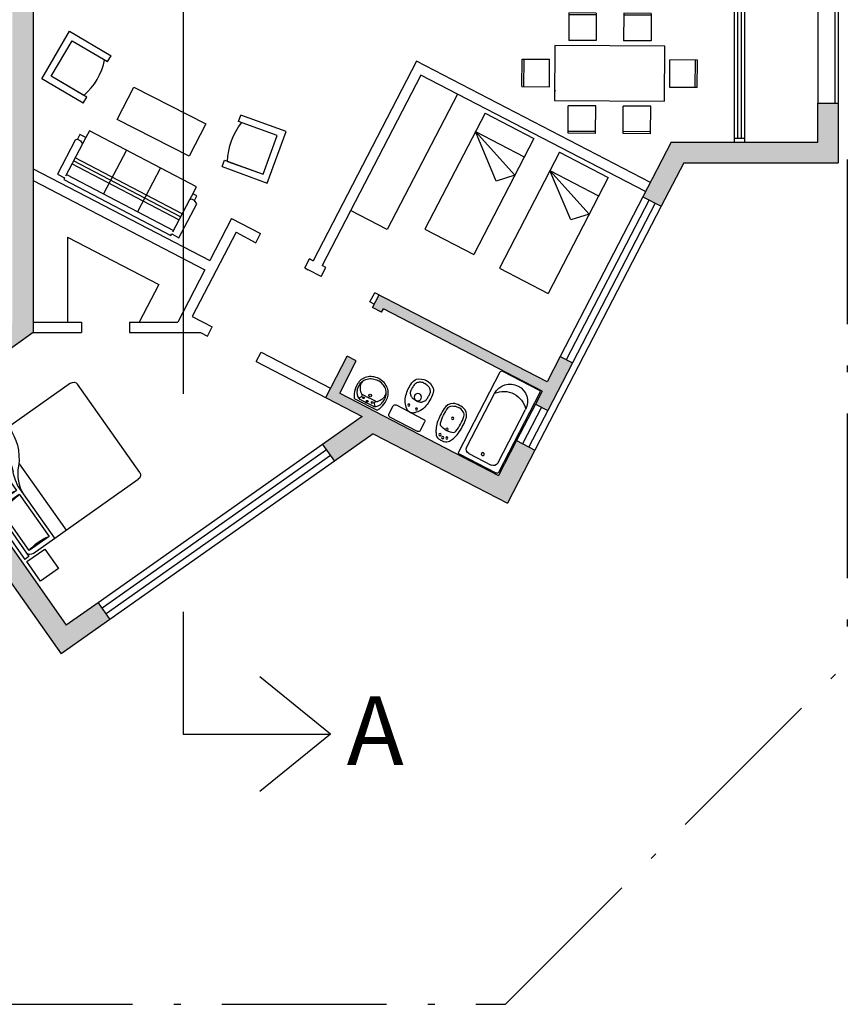
# Model space of a CAD drawing. Units: millimetres. Extents: x 50 to 472, y 60 to 220.
# Drawn here: x 146 to 158, y 103 to 118 of the extents above; entities that cross this region are included whole.
import ezdxf
from ezdxf.enums import TextEntityAlignment as Align

# ---------------------------------------------------------------- set-up
doc = ezdxf.new("R2010")
doc.units = ezdxf.units.MM
doc.header["$MEASUREMENT"] = 0
doc.linetypes.add('ACAD_ISO10W100', pattern=[18, 12, -3, 0, -3])
doc.linetypes.add('DASHED2', pattern=[9.525, 6.35, -3.175])
doc.layers.get('0').update_dxf_attribs({"color": 8})
for name, color, linetype in [('10-MUEBLES', 140, 'Continuous'), ('AUXILIARCORTE', 5, 'DASHED2'), ('bloques', 122, 'Continuous'), ('MedianerayLM', 140, 'ACAD_ISO10W100'), ('muros', 7, 'Continuous'), ('SANIT-DET', 1, 'Continuous'), ('vidrios', 4, 'Continuous'), ('VOLADOS', 80, 'DASHED2')]:
    doc.layers.add(name, color=color, linetype=linetype)
doc.styles.add('ROMANS', font='romans', dxfattribs={"width": 0.8})
doc.styles.get("Standard").update_dxf_attribs({"font": 'bgothm.ttf'})

# ---------------------------------------------------------------- blocks, each defined once
blk = doc.blocks.new('Camas')
blk.add_line((0, -0.3), (0.8, -0.3))
for points in [[(0, 0), (0, -1.9), (0.8, -1.9)], [(0, 0), (0.8, 0), (0.8, -1.9)], [(0, -0.3), (0.8, -0.6), (0.6, -0.8), (0, -0.3)]]:
    blk.add_lwpolyline(points)
blk = doc.blocks.new('Sapls506')
blk.add_line((-0.006, -0.198), (0.007, -0.198))
blk.add_lwpolyline([(-0.257, -0.03), (-0.257, -0.168, 0.414214), (-0.227, -0.198), (-0.006, -0.198), (-0.018, -0.2, 0.160975), (-0.064, -0.222, 0.055228), (-0.125, -0.292, 0.087544), (-0.165, -0.386, 0.077711), (-0.172, -0.588, 0.145572), (-0.137, -0.666, 0.193023), (0.001, -0.716, 61.25604), (0.001, -0.716, 0.193023), (0.138, -0.666, 0.145572), (0.173, -0.588, 0.077711), (0.166, -0.386, 0.087544), (0.126, -0.292, 0.055228), (0.066, -0.222, 0.161493), (0.02, -0.2), (0.007, -0.198), (0.227, -0.198, 0.414214), (0.257, -0.168), (0.257, -0.03, 0.414214), (0.227, 0), (-0.227, 0, 0.414214)], format="xyb", close=True)
at = {"color": 30}
for points in [[(-0.014, -0.388), (-0.032, -0.389, 0.028747), (-0.06, -0.397, 0.052421), (-0.075, -0.403, 0.050041), (-0.091, -0.415, 0.040538), (-0.108, -0.434, 0.036304), (-0.124, -0.456, 0.08346), (-0.128, -0.467, 0.024812), (-0.129, -0.478, 0.009631), (-0.131, -0.504, 0.014344), (-0.132, -0.513, 0.009208), (-0.131, -0.527)], [(0.016, -0.388), (0.033, -0.389, -0.028747), (0.062, -0.397, -0.052421), (0.076, -0.403, -0.050041), (0.093, -0.415, -0.040538), (0.11, -0.434, -0.036304), (0.125, -0.456, -0.08346), (0.129, -0.467, -0.024812), (0.131, -0.478, -0.009631), (0.133, -0.504, -0.014344), (0.133, -0.513, -0.009208), (0.133, -0.527)], [(-0.014, -0.667), (-0.032, -0.666, -0.028747), (-0.06, -0.658, -0.052421), (-0.075, -0.652, -0.050041), (-0.091, -0.64, -0.040538), (-0.108, -0.621, -0.036304), (-0.124, -0.599, -0.08346), (-0.128, -0.588, -0.024812), (-0.129, -0.577, -0.009631), (-0.131, -0.551, -0.014344), (-0.132, -0.542, -0.009208), (-0.131, -0.528)], [(0.016, -0.667), (0.033, -0.666, 0.028747), (0.062, -0.658, 0.052421), (0.076, -0.652, 0.050041), (0.093, -0.64, 0.040538), (0.11, -0.621, 0.036304), (0.125, -0.599, 0.08346), (0.129, -0.588, 0.024812), (0.131, -0.577, 0.009631), (0.133, -0.551, 0.014344), (0.133, -0.542, 0.009208), (0.133, -0.528)]]:
    blk.add_lwpolyline(points, format="xyb", dxfattribs=at)
for points in [[(-0.014, -0.388), (0.001, -0.388)], [(0.016, -0.388), (0.001, -0.388)], [(-0.014, -0.667), (0.001, -0.667)], [(0.016, -0.667), (0.001, -0.667)]]:
    blk.add_lwpolyline(points, dxfattribs=at)
for centre, radius in [((-0.063, -0.283), 0.0141), ((0.064, -0.283), 0.0141), ((0.001, -0.446), 0.0535)]:
    blk.add_circle(centre, radius, dxfattribs=at)
blk = doc.blocks.new('Bidet')
blk.add_lwpolyline([(0.097, 0.628, -0.262722), (0.176, 0.5, -0.061431), (0.171, 0.274, -0.073837), (0.143, 0.178, -0.02136), (0.11, 0.116, -0.217458), (0.046, 0.075, -0.067695), (0, 0.071, -0.067639), (-0.045, 0.075, -0.190009), (-0.109, 0.116, -0.02136), (-0.143, 0.178, -0.069685), (-0.171, 0.274, -0.061431), (-0.176, 0.5, -0.262722), (-0.097, 0.628, -0.09682), (0, 0.645, -0.096471), (0.097, 0.628)], format="xyb", close=True)
at = {"layer": 'SANIT-DET'}
for points in [[(-0.127, 0.29, -0.084724), (-0.132, 0.53, -0.252864), (-0.091, 0.589, -0.103412), (0, 0.612, -0.103412)], [(0.127, 0.29, 0.084724), (0.132, 0.53, 0.252864), (0.091, 0.589, 0.103412), (0.001, 0.612, 0.103412)], [(0, 0.231, -0.087783), (-0.109, 0.258, -0.148188), (-0.127, 0.29, -0.09678)], [(0.001, 0.231, 0.087783), (0.109, 0.258, 0.148188), (0.127, 0.29, 0.09678)]]:
    blk.add_lwpolyline(points, format="xyb", dxfattribs=at)
for centre, radius in [((0, 0.431), 0.0166), ((-0.056, 0.137), 0.0166), ((0, 0.253), 0.0171), ((0.056, 0.137), 0.0166), ((0, 0.116), 0.0166)]:
    blk.add_circle(centre, radius, dxfattribs=at)
blk = doc.blocks.new('Banadera')
blk.add_lwpolyline([(0, 0.03), (0, 1.5, 0.414214), (-0.03, 1.53), (-0.695, 1.53, 0.414214), (-0.725, 1.5), (-0.725, 0.03, 0.414214), (-0.695, 0), (-0.03, 0, 0.414214)], format="xyb", close=True)
at = {"layer": 'SANIT-DET'}
for p, q in [((-0.645, 0.16), (-0.645, 1.148)), ((-0.08, 0.16), (-0.08, 1.148)), ((-0.16, 0.08), (-0.565, 0.08))]:
    blk.add_line(p, q, dxfattribs=at)
blk.add_circle((-0.363, 0.177), 0.025, dxfattribs=at)
for centre, radius, start, end in [((-0.363, 1.148), 0.283, 0, 180), ((-0.363, 0.924), 0.362, 38.8091, 141.1909), ((-0.565, 0.16), 0.08, 180, 270), ((-0.16, 0.16), 0.08, 270, 0)]:
    blk.add_arc(centre, radius, start, end, dxfattribs=at)
blk = doc.blocks.new('Lavat-ch')
blk.add_lwpolyline([(-0.177, 0), (0.177, 0, 0.27095), (0.195, 0.01, 0.041198), (0.218, 0.061, 0.087147), (0.241, 0.188, 0.014423), (0.24, 0.21, 0.110985), (0.222, 0.289, 0.102819), (0.17, 0.358, 0.093047), (0.093, 0.404, 0.087147), (0, 0.42, 0.087147), (-0.093, 0.404, 0.093047), (-0.17, 0.358, 0.102819), (-0.222, 0.289, 0.110985), (-0.24, 0.21, -0.014423), (-0.241, 0.188, 0.087147), (-0.218, 0.061, 0.041198), (-0.195, 0.01, 0.27095), (-0.177, 0)], format="xyb", close=True)
at = {"layer": 'SANIT-DET'}
for p, q in [((-0.11, 0.025), (0, 0.025)), ((-0.106, 0.105), (0, 0.105)), ((0.106, 0.105), (0, 0.105)), ((0.11, 0.025), (0, 0.025))]:
    blk.add_line(p, q, dxfattribs=at)
for points in [[(-0.21, 0.209, -0.11237), (-0.195, 0.276, -0.102819), (-0.15, 0.336, -0.093047), (-0.083, 0.375, -0.087147), (0, 0.39, -0.087147)], [(0.21, 0.209, 0.11237), (0.195, 0.276, 0.102819), (0.15, 0.336, 0.093047), (0.083, 0.375, 0.087147), (0, 0.39, 0.087147)], [(-0.204, 0.123, -0.048163), (-0.211, 0.188, -0.015067), (-0.21, 0.209, -0.042482)], [(-0.206, 0.246, -0.000644), (-0.206, 0.247, -0.042482)], [(-0.134, 0.117, -0.092164), (-0.181, 0.184, -0.064814), (-0.196, 0.235, -0.10564)], [(0.134, 0.117, 0.092164), (0.181, 0.184, 0.064814), (0.196, 0.235, 0.10564)], [(0.204, 0.123, 0.048163), (0.211, 0.188, 0.015067), (0.21, 0.209, 0.042482)], [(0.206, 0.246, 0.000644), (0.206, 0.247, 0.042482)], [(-0.17, 0.062, 0.002392), (-0.168, 0.06, 0.087147)]]:
    blk.add_lwpolyline(points, format="xyb", dxfattribs=at)
for centre, radius in [((0, 0.145), 0.02), ((-0.071, 0.07), 0.0125), ((0, 0.05), 0.0125), ((0.074, 0.067), 0.0125)]:
    blk.add_circle(centre, radius, dxfattribs=at)
for centre, radius, start, end in [((-0.107, 0.249), 0.09, 146.4984, 189.2878), ((0.107, 0.249), 0.09, 350.7122, 33.5016), ((-0.06, 0.165), 0.151, 196.3504, 246.3403), ((-0.157, 0.087), 0.0542, 291.2773, 19.8888), ((-0.106, 0.145), 0.04, 225.1843, 270), ((-0.11, 0.05), 0.025, 246.3403, 270.2884), ((-0.11, 0.115), 0.09, 269.5093, 270), ((0.157, 0.087), 0.0542, 160.1112, 248.7227), ((0.106, 0.145), 0.04, 270, 314.8157), ((0.11, 0.05), 0.025, 269.7116, 293.6597), ((0.11, 0.115), 0.09, 270, 270.4907), ((0.06, 0.165), 0.151, 293.6597, 343.6496)]:
    blk.add_arc(centre, radius, start, end, dxfattribs=at)
at = {"style": 'ROMANS', "flags": 1}
blk.add_attdef('NOMENCLATURA', text='', height=0.08, dxfattribs=at).set_placement((0, 0.284), align=Align.MIDDLE)
blk = doc.blocks.new('MHPLS002')
at = {"linetype": 'ByBlock'}
for p, q in [((-0.88, -0.584), (-0.88, -0.051)), ((-0.88, -0.08), (0.88, -0.08)), ((-0.27, -0.8), (-0.27, -0.08)), ((0.289, -0.8), (0.289, -0.08)), ((0.88, -0.584), (0.88, -0.051)), ((0.88, -0.254), (-0.88, -0.254)), ((0.88, -0.305), (-0.88, -0.305)), ((0.88, -0.356), (-0.88, -0.356)), ((-0.975, -0.61), (-0.924, -0.61)), ((-0.924, -0.61), (-0.88, -0.584)), ((-0.88, -0.686), (-0.88, -0.584)), ((0.905, -0.61), (0.88, -0.584)), ((0.88, -0.686), (0.88, -0.584)), ((0.949, -0.61), (0.905, -0.61))]:
    blk.add_line(p, q, dxfattribs=at)
blk.add_lwpolyline([(-1, -0.025), (-0.88, -0.025), (-0.88, 0), (0.88, 0), (0.88, -0.025), (1, -0.025), (1, -0.584), (0.949, -0.61), (0.949, -0.686), (0.88, -0.686), (0.88, -0.8), (-0.88, -0.8), (-0.88, -0.686), (-0.975, -0.686), (-0.975, -0.61), (-1, -0.584)], close=True, dxfattribs=at)
blk = doc.blocks.new('MHPLS514')
for p, q in [((-0.3, -0.65), (-0.3, -0.1)), ((-0.4, -0.7), (-0.3, -0.7)), ((0.3, -0.7), (0.4, -0.7))]:
    blk.add_line(p, q)
for points in [[(-0.4, -0.7), (-0.4, 0), (0.4, 0), (0.4, -0.7)], [(-0.3, -0.7), (-0.3, -0.1), (0.3, -0.1), (0.3, -0.7)]]:
    blk.add_lwpolyline(points)
blk.add_arc((0, 0.225), 0.925, 251.0754, 288.9246)
blk = doc.blocks.new('MESA1X1')
for p, q in [((0, 1), (0, 0)), ((0, 1), (1, 1)), ((1, 1), (1, 0)), ((0, 0), (1, 0))]:
    blk.add_line(p, q)
blk = doc.blocks.new('Mesa6sil')
for p, q in [((0.212, 1.257), (-0.188, 1.257)), ((0.412, 0.809), (-0.388, 0.809)), ((-0.388, 0.809), (-0.388, -0.791)), ((0.412, -0.791), (0.412, 0.809)), ((-0.836, 0.609), (-0.836, 0.209)), ((0.861, 0.609), (0.861, 0.209)), ((-0.836, -0.191), (-0.836, -0.591)), ((0.861, -0.191), (0.861, -0.591)), ((-0.388, -0.791), (0.412, -0.791)), ((0.276, -0.775), (0.271, -0.788)), ((0.212, -1.24), (-0.188, -1.24))]:
    blk.add_line(p, q)
at = {"yscale": 0.4, "zscale": 0.4, "rotation": 270}
for p, xscale in [((-0.188, 1.286), 0.4), ((-0.188, -1.268), -0.4)]:
    blk.add_blockref('MESA1X1', p, dxfattribs=dict(at, xscale=xscale))
at = {"yscale": 0.4, "zscale": 0.4}
for p, xscale in [((-0.864, 0.209), 0.4), ((0.889, 0.209), -0.4), ((-0.864, -0.591), 0.4), ((0.889, -0.591), -0.4)]:
    blk.add_blockref('MESA1X1', p, dxfattribs=dict(at, xscale=xscale))
blk = doc.blocks.new('MHPLS012')
at = {"linetype": 'ByBlock'}
for p, q in [((-2.1, -0.874), (-2.1, 0.874)), ((-2.024, 0.95), (-0.152, 0.95)), ((-0.483, 0.874), (-0.483, 0.036)), ((-0.127, 0.874), (-0.483, 0.874)), ((-0.127, 0.036), (-0.127, 0.874)), ((-0.076, 0.95), (-0.076, -0.95)), ((-0.076, 0.95), (0, 0.95)), ((0, 0.95), (0, -0.95)), ((-0.737, 0.366), (-0.737, -0.95)), ((-0.533, 0.041), (-0.533, -0.95)), ((-0.483, 0.036), (-0.127, 0.036)), ((-0.483, -0.036), (-0.483, -0.874)), ((-0.127, -0.036), (-0.483, -0.036)), ((-0.127, -0.874), (-0.127, -0.036)), ((-0.152, -0.95), (-2.024, -0.95)), ((-0.483, -0.874), (-0.127, -0.874)), ((-0.076, -0.95), (0, -0.95))]:
    blk.add_line(p, q, dxfattribs=at)
for centre, radius, start, end in [((-2.024, 0.874), 0.0762, 90, 180), ((-0.019, 0.912), 0.898, 177.5673, 219.5461), ((1.615, 1.088), 2.343, 183.3665, 199.2534), ((-0.305, 1.483), 0.635, 253.7398, 286.2602), ((-0.152, 0.874), 0.0762, 0, 90), ((-1.227, -0.125), 0.694, 3.1663, 42.0658), ((-1.458, -0.029), 0.927, 4.2918, 21.7676), ((-0.305, -0.574), 0.635, 73.7398, 106.2602), ((-0.305, 0.574), 0.635, 253.7398, 286.2602), ((-0.305, -1.483), 0.635, 73.7398, 106.2602), ((-2.024, -0.874), 0.0762, 180, 270), ((-0.152, -0.874), 0.0762, 270, 0)]:
    blk.add_arc(centre, radius, start, end, dxfattribs=at)

msp = doc.modelspace()

# ---------------------------------------------------------------- hatches: boundary and pattern name
at = {"layer": 'muros'}
h = msp.add_hatch(color=256, dxfattribs=at)
h.paths.add_polyline_path([(134.03, 120.928), (134.53, 120.928), (134.53, 121.228), (133.58, 121.228), (133.58, 113.54), (134.4, 113.248), (134.5, 113.531), (134.03, 113.698), (134.03, 117.301)])
h.paths.add_polyline_path([(137.18, 120.928), (137.629, 120.928), (137.629, 121.228), (136.53, 121.228), (136.53, 120.928), (137.03, 120.928), (137.03, 118.428), (137.03, 118.32), (137.18, 118.32), (137.18, 118.428), (137.215, 118.428), (137.215, 118.578), (137.18, 118.578)])
h.paths.add_polyline_path([(138.229, 121.228), (138.229, 120.928), (138.687, 120.928), (138.687, 118.573), (137.915, 118.573), (137.915, 118.428), (138.26, 118.428), (138.28, 118.278), (139.487, 118.278), (139.487, 118.578, -0.000111), (139.487, 118.578), (139.487, 118.578), (138.837, 118.578), (138.837, 119.721), (140.222, 119.721), (140.222, 118.578), (140.193, 118.578), (140.187, 118.578), (140.187, 118.278), (140.484, 118.278), (140.484, 118.583), (140.372, 118.583), (140.372, 119.871), (138.837, 119.871), (138.837, 120.928), (139.3, 120.928), (139.3, 121.228)])
h.paths.add_polyline_path([(143.735, 118.578), (142.953, 118.578), (142.953, 118.278), (144.291, 118.278), (144.291, 118.578), (144.035, 118.578), (144.035, 119.315), (143.735, 119.315)])
h.paths.add_polyline_path([(143.735, 120.015), (144.035, 120.015), (144.035, 123.878), (143.735, 123.878), (143.735, 121.228), (142.949, 121.228), (142.949, 120.928), (143.735, 120.928)])
h.paths.add_polyline_path([(147.435, 118.278), (147.435, 118.578), (145.291, 118.578), (145.291, 118.278), (145.48, 118.278), (145.48, 113.172), (143.685, 111.905), (144.688, 110.483), (145.023, 110.529), (144.094, 111.846), (145.78, 113.036), (145.78, 115.248), (145.78, 118.278)])
h.paths.add_polyline_path([(138.269, 112.189), (138.168, 111.906), (139.045, 111.594), (139.339, 109.448), (140.201, 109.566), (140.16, 109.863), (139.596, 109.786), (139.317, 111.816)])
h.paths.add_polyline_path([(145.023, 110.529), (144.123, 110.406), (144.164, 110.109), (144.883, 110.207), (146.189, 108.355), (146.9, 108.856), (146.727, 109.101), (146.262, 108.773)])
h = msp.add_hatch(color=256, dxfattribs=at)
h.paths.add_polyline_path([(150.246, 112.154), (150.488, 112.621), (150.355, 112.69), (150.044, 112.09), (150.574, 111.815), (149.996, 111.407), (150.169, 111.162), (150.736, 111.562), (152.688, 110.551), (153.089, 111.323), (152.822, 111.461), (152.56, 110.955)])
h.paths.add_polyline_path([(153.635, 112.594), (153.458, 112.686), (153.266, 112.316), (150.819, 113.584), (150.723, 113.4), (150.857, 113.331), (150.883, 113.382), (153.197, 112.183), (153.099, 111.994), (153.276, 111.902)])
h.paths.add_polyline_path([(155.257, 115.507), (157.509, 115.507), (157.509, 116.377), (157.209, 116.377), (157.209, 115.807), (155.075, 115.807), (154.663, 115.012), (154.93, 114.874)])

# ---------------------------------------------------------------- linework, layer by layer
at = {"layer": '10-MUEBLES', "extrusion": (-0.887823, 0.460186, 0)}
msp.add_line((151.96, 116.509), (150.938, 114.536), dxfattribs=at)
at = {"layer": '10-MUEBLES'}
for p, q in [((150.938, 114.536), (150.405, 114.812)), ((146.28, 114.426), (147.61, 113.736)), ((146.28, 114.426), (146.28, 113.186)), ((147.61, 113.736), (147.325, 113.186))]:
    msp.add_line(p, q, dxfattribs=at)
for points in [[(147.007, 116.139), (147.248, 116.611), (148.296, 116.076), (148.054, 115.604)], [(145.69, 109.7), (145.949, 109.882), (146.149, 109.599), (145.89, 109.416)]]:
    msp.add_lwpolyline(points, close=True, dxfattribs=at)
at = {"layer": 'AUXILIARCORTE', "linetype": 'DASHED2'}
for p, q in [((147.966, 137.545), (147.966, 107.188)), ((150.11, 107.188), (149.081, 108.023)), ((147.966, 107.188), (150.11, 107.188)), ((150.11, 107.188), (149.081, 106.353))]:
    msp.add_line(p, q, dxfattribs=at)
at = {"layer": 'bloques'}
for p, q in [((157.459, 120.377), (157.459, 116.377)), ((157.509, 120.377), (157.509, 116.377))]:
    msp.add_line(p, q, dxfattribs=at)
at = {"layer": 'MedianerayLM', "ltscale": 0.2}
for p, q in [((157.64, 115.557), (157.64, 108.233)), ((152.66, 103.253), (157.64, 108.233)), ((133.73, 103.253), (152.66, 103.253))]:
    msp.add_line(p, q, dxfattribs=at)
at = {"layer": 'muros'}
for p, q in [((145.78, 118.278), (145.78, 115.248)), ((154.771, 115.221), (151.363, 116.987)), ((154.702, 115.088), (151.427, 116.785)), ((157.209, 115.807), (157.209, 116.377)), ((157.509, 116.377), (157.509, 115.507)), ((155.992, 115.868), (155.992, 115.807)), ((155.992, 115.868), (156.142, 115.868)), ((156.142, 115.868), (156.142, 115.807)), ((145.78, 115.417), (148.353, 114.083)), ((145.78, 115.248), (148.284, 113.95)), ((145.78, 115.248), (145.78, 113.036)), ((148.671, 114.697), (148.353, 114.083)), ((148.736, 114.495), (148.099, 113.267)), ((149.026, 114.344), (149.095, 114.478)), ((149.736, 113.976), (149.805, 114.11)), ((149.858, 114.082), (149.805, 114.11)), ((150.046, 113.985), (149.991, 114.013)), ((148.284, 113.95), (147.888, 113.186)), ((149.977, 113.851), (149.788, 113.949)), ((149.977, 113.851), (150.046, 113.985)), ((150.687, 113.483), (150.756, 113.616)), ((150.723, 113.4), (150.819, 113.584)), ((153.266, 112.316), (150.756, 113.616)), ((150.75, 113.451), (150.687, 113.483)), ((150.857, 113.331), (150.723, 113.4)), ((150.857, 113.331), (150.883, 113.382)), ((153.197, 112.183), (150.883, 113.382)), ((145.78, 113.186), (146.484, 113.186)), ((146.484, 113.186), (146.484, 113.036)), ((147.184, 113.186), (147.888, 113.186)), ((147.184, 113.186), (147.184, 113.036)), ((145.78, 113.036), (146.484, 113.036)), ((147.184, 113.036), (148.22, 113.036)), ((148.321, 112.984), (148.39, 113.117)), ((149.031, 112.615), (149.1, 112.749)), ((150.044, 112.09), (150.355, 112.69)), ((150.246, 112.154), (150.488, 112.621)), ((150.488, 112.621), (150.355, 112.69))]:
    msp.add_line(p, q, dxfattribs=at)
at = {"layer": 'muros', "extrusion": (-0.887823, 0.460186, 0)}
for p, q in [((151.363, 116.987), (149.858, 114.082)), ((151.427, 116.785), (149.991, 114.013)), ((155.075, 115.807), (154.663, 115.012)), ((155.257, 115.507), (154.93, 114.874)), ((153.458, 112.686), (153.266, 112.316)), ((153.635, 112.594), (153.276, 111.902)), ((153.197, 112.183), (153.099, 111.994)), ((152.822, 111.461), (152.56, 110.955)), ((153.089, 111.323), (152.688, 110.551))]:
    msp.add_line(p, q, dxfattribs=at)
at = {"layer": 'muros', "extrusion": (1.05471e-14, 1, 0)}
for p, q in [((157.209, 116.377), (157.509, 116.377)), ((155.075, 115.807), (157.209, 115.807)), ((155.257, 115.507), (157.509, 115.507))]:
    msp.add_line(p, q, dxfattribs=at)
at = {"layer": 'muros', "extrusion": (0.460186, 0.887823, 0)}
for p, q in [((154.663, 115.012), (154.93, 114.874)), ((148.671, 114.697), (149.095, 114.478)), ((148.736, 114.495), (149.026, 114.344)), ((149.805, 114.11), (149.858, 114.082)), ((149.736, 113.976), (149.788, 113.949)), ((148.099, 113.267), (148.39, 113.117)), ((148.22, 113.036), (148.321, 112.984)), ((149.1, 112.749), (150.113, 112.223)), ((149.031, 112.615), (150.574, 111.815)), ((153.458, 112.686), (153.635, 112.594)), ((150.246, 112.154), (152.56, 110.955)), ((153.099, 111.994), (153.276, 111.902)), ((150.736, 111.562), (152.688, 110.551)), ((152.822, 111.461), (153.089, 111.323))]:
    msp.add_line(p, q, dxfattribs=at)
at = {"layer": 'muros', "extrusion": (-0.576458, 0.817127, 0)}
for p, q in [((145.78, 113.036), (144.094, 111.846)), ((150.574, 111.815), (149.996, 111.407)), ((150.736, 111.562), (150.169, 111.162)), ((146.727, 109.101), (146.262, 108.773)), ((146.9, 108.856), (146.189, 108.355))]:
    msp.add_line(p, q, dxfattribs=at)
at = {"layer": 'muros', "extrusion": (0.817127, 0.576458, 0)}
for p, q in [((144.103, 111.833), (146.262, 108.773)), ((149.996, 111.407), (150.169, 111.162)), ((144.883, 110.207), (146.189, 108.355)), ((146.727, 109.101), (146.9, 108.856))]:
    msp.add_line(p, q, dxfattribs=at)
at = {"layer": 'vidrios'}
for p, q in [((156.142, 118.368), (156.142, 115.868)), ((155.992, 118.278), (155.992, 115.868)), ((156.042, 118.278), (156.042, 115.868)), ((156.092, 118.278), (156.092, 115.868)), ((154.663, 115.012), (153.458, 112.686)), ((154.93, 114.874), (153.089, 111.323)), ((154.752, 114.966), (153.546, 112.64)), ((154.841, 114.92), (153.635, 112.594)), ((153.099, 111.994), (152.822, 111.461)), ((153.187, 111.948), (152.911, 111.415)), ((153.276, 111.902), (153, 111.369)), ((149.996, 111.407), (146.727, 109.101)), ((150.054, 111.326), (146.785, 109.02)), ((150.111, 111.244), (146.843, 108.938)), ((150.169, 111.162), (146.9, 108.856))]:
    msp.add_line(p, q, dxfattribs=at)
at = {"layer": 'VOLADOS'}
msp.add_line((157.209, 120.377), (157.209, 116.377), dxfattribs=at)

# ---------------------------------------------------------------- block references
at = {"layer": '10-MUEBLES'}
for name, p, rotation in [('Mesa6sil', (154.17, 116.823), 269.6800444118749), ('MHPLS514', (146.11, 117.077), 59.57311135950093), ('Camas', (152.363, 116.228), 332.6009023286491), ('Camas', (153.446, 115.661), 332.6009023286491), ('Lavat-ch', (150.624, 111.991), 332.6009023286404)]:
    msp.add_blockref(name, p, dxfattribs=dict(at, rotation=rotation))
at = {"layer": '10-MUEBLES', "xscale": -1}
for name, p, rotation in [('MHPLS514', (149.327, 115.587), 249.9248660368988), ('MHPLS002', (147.008, 114.858), 152.3612351263429), ('Sapls506', (151.178, 111.7), 152.6009023286471), ('Bidet', (151.694, 111.402), 332.6009023286422)]:
    msp.add_blockref(name, p, dxfattribs=dict(at, rotation=rotation))
at = {"layer": '10-MUEBLES', "xscale": -0.9, "yscale": 0.89, "zscale": 0.9637765052501207, "rotation": 332.6009023286453}
msp.add_blockref('Banadera', (151.968, 111.276), dxfattribs=at)
at = {"layer": '10-MUEBLES', "xscale": -1, "yscale": 0.9, "rotation": 35.20180465729583}
msp.add_blockref('MHPLS012', (145.165, 110.431), dxfattribs=at)

# ---------------------------------------------------------------- texts
at = {"layer": 'AUXILIARCORTE'}
msp.add_text('A', height=1, dxfattribs=at).set_placement((150.349, 106.74))

doc.saveas('drawing.dxf')
